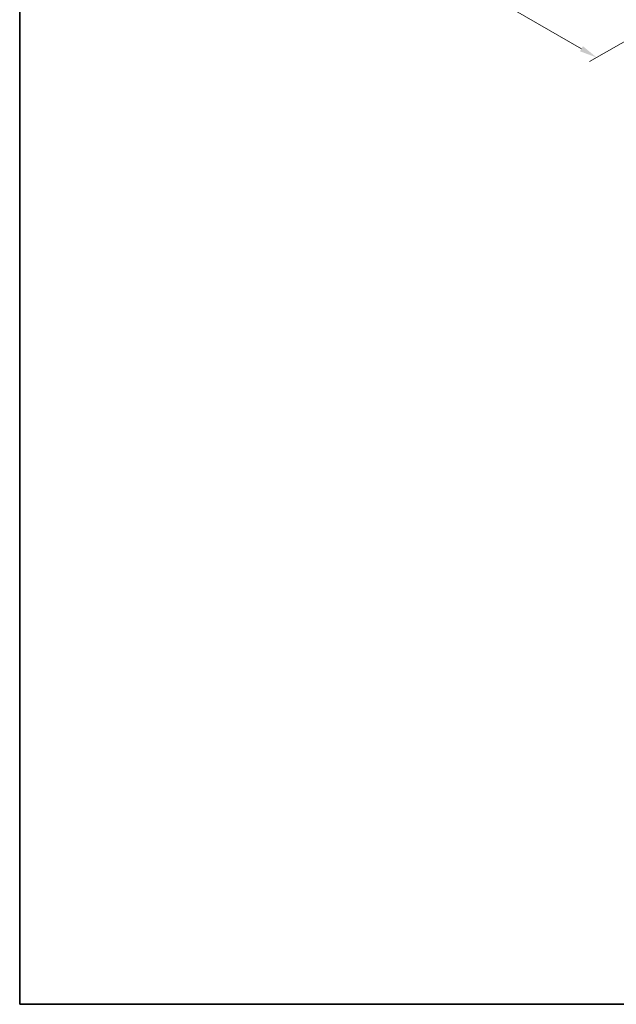
# Model space of a CAD drawing. Units: millimetres. Extents: x 43 to 8119, y 24 to 1288.
# Drawn here: x 43 to 299, y 24 to 446 of the extents above; entities that cross this region are included whole.
import ezdxf

# ---------------------------------------------------------------- set-up
doc = ezdxf.new("R2010")
doc.units = ezdxf.units.MM
doc.header["$LTSCALE"] = 3
doc.layers.get('Defpoints').update_dxf_attribs({"lineweight": 25})
doc.layers.add('Border (ISO)', color=7, linetype='Continuous', lineweight=35)
doc.layers.add('Dimension (ISO)', color=7, linetype='Continuous', lineweight=18)
doc.styles.add('Note Text (TK)', font='txt')
doc.dimstyles.new('Default - Method 1b (TK)', dxfattribs={"dimscale": 3, "dimtxt": 2.5, "dimasz": 2.5, "dimexe": 1, "dimexo": 1.5, "dimgap": 1, "dimtad": 1, "dimrnd": 1e-08, "dimdsep": 46, "dimtxsty": 'Note Text (TK)', "dimcen": 0.09, "dimdle": 5, "dimclrd": 100, "dimclre": 100, "dimclrt": 7, "dimadec": 1, "dimazin": 1, "dimtfac": 1, "dimtmove": 0, "dimatfit": 3, "dimfxl": 1, "dimtolj": 1, "dimlwd": -1, "dimlwe": -1, "dimarcsym": 0})

# ---------------------------------------------------------------- blocks, each defined once
blk = doc.blocks.new('図面枠 tk図枠')
at = {"layer": 'Border (ISO)'}
for p, q in [((14.5, 289), (14.5, 8)), ((14.5, 8), (405.5, 8))]:
    blk.add_line(p, q, dxfattribs=at)
blk = doc.blocks.new('*D18')
at = {"layer": 'Defpoints', "color": 0}
for p in [(156.17, 567.35), (103.75, 537.08), (342.85, 459.57)]:
    blk.add_point(p, dxfattribs=at)
at = {"layer": 'Dimension (ISO)', "color": 100}
for p, q in [((151.67, 564.75), (100.75, 535.35)), ((283.93, 433.06), (110.24, 533.33)), ((338.35, 456.97), (287.42, 427.57))]:
    blk.add_line(p, q, dxfattribs=at)
for points in [[(110.87, 534.42), (109.62, 532.25), (103.75, 537.08)], [(284.55, 434.14), (283.3, 431.97), (290.42, 429.31)]]:
    blk.add_solid(points, dxfattribs=at)
at = {"layer": 'Dimension (ISO)', "color": 7, "insert": (194.18, 491.87), "char_height": 7.5, "attachment_point": 4, "rotation": 330, "style": 'Note Text (TK)'}
blk.add_mtext('\\A1;{\\Q30.000;\\W0.816;\\H0.816x;308}', dxfattribs=at)

msp = doc.modelspace()

# ---------------------------------------------------------------- block references
at = {"xscale": 3, "yscale": 3, "zscale": 3}
msp.add_blockref('図面枠 tk図枠', (0, 0), dxfattribs=at)

# ---------------------------------------------------------------- dimensions: what is measured, and where the dimension line sits
at = {"layer": 'Dimension (ISO)', "color": 100}
dim = msp.add_linear_dim(base=(103.7469, 537.0827), p1=(342.8482, 459.5728), p2=(156.1721, 567.3504), angle=330, text='{\\Q30.000;\\W0.816;\\H0.816x;<>}', dimstyle='Default - Method 1b (TK)', override={"dimgap": 1, "dimdec": 2, "dimlfac": 1.428869, "dimtol": 0, "dimlim": 0, "dimtp": 0, "dimtm": 0, "dimtdec": 2, "dimtofl": 0, "dimatfit": 1}, dxfattribs=at)
dim.commit()
dim.dimension.update_dxf_attribs({"geometry": '*D18', "text_midpoint": (197.085, 483.194), "dimtype": 160})

doc.saveas('drawing.dxf')
